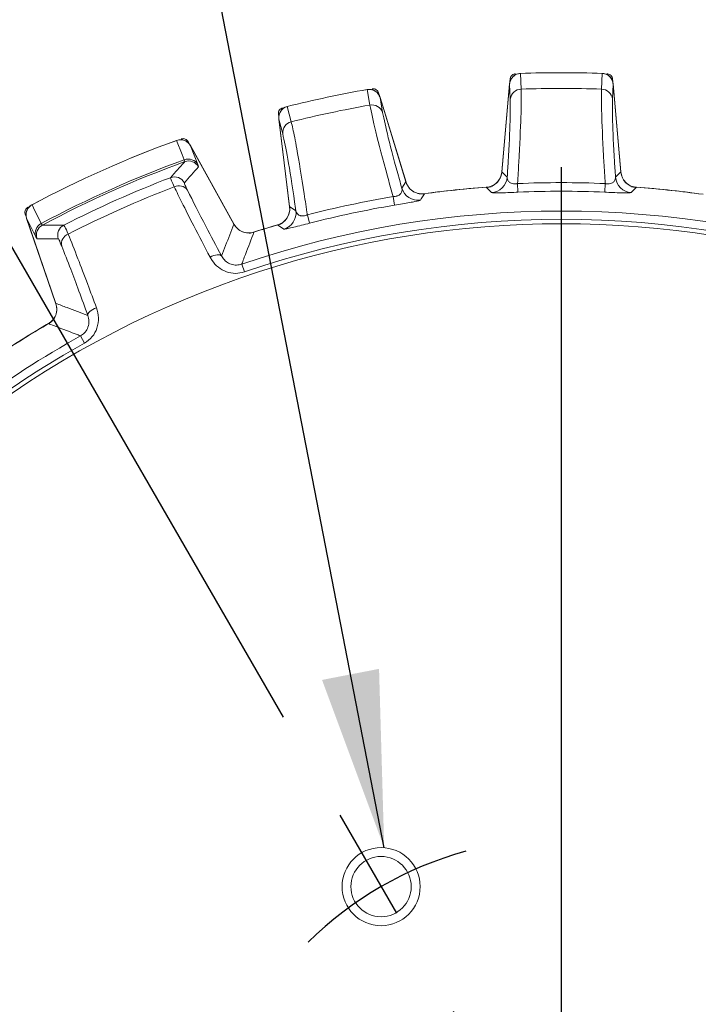
# Model space of a CAD drawing. Units: inches. Extents: x 0.3 to 16.7, y 0.2 to 10.8.
# Drawn here: x 2.4 to 3, y 6.2 to 7.1 of the extents above; entities that cross this region are included whole.
import ezdxf

# ---------------------------------------------------------------- set-up
doc = ezdxf.new("R2010")
doc.units = ezdxf.units.IN
doc.header["$MEASUREMENT"] = 0
doc.header["$PDSIZE"] = -1
doc.linetypes.add('CENTERX2', pattern=[0.8, 0.5, -0.1, 0.1, -0.1])
doc.layers.add('OBJECT', color=7, linetype='Continuous')
doc.styles.add('SLDTEXTSTYLE1', font='TXT', dxfattribs={"width": 0.7})
doc.dimstyles.new('SLDDIMSTYLE10', dxfattribs={"dimtxt": 0, "dimasz": 0.156, "dimexe": 0, "dimexo": 0.0625, "dimgap": 0, "dimtad": 0, "dimtih": 1, "dimtoh": 1, "dimdec": 0, "dimrnd": 1e-09, "dimzin": 0, "dimdsep": 46, "dimtxsty": 'Standard', "dimsah": 1, "dimcen": 0.09, "dimadec": 0, "dimazin": 0, "dimtfac": 0.156, "dimtdec": 0, "dimtofl": 0, "dimtmove": 0, "dimatfit": 3, "dimfxl": 0, "dimfrac": 2, "dimtolj": 1, "dimtzin": 0, "dimarcsym": 0})
doc.dimstyles.new('SLDDIMSTYLE9', dxfattribs={"dimtxt": 0.105523, "dimasz": 0.156, "dimexe": 0, "dimexo": 0.0625, "dimgap": 0.026381, "dimtad": 0, "dimtih": 1, "dimtoh": 1, "dimdec": 4, "dimlfac": 2, "dimzin": 4, "dimdsep": 46, "dimtxsty": 'SLDTEXTSTYLE1', "dimsah": 1, "dimcen": 0.09, "dimadec": 1, "dimazin": 1, "dimtfac": 1, "dimtdec": 1, "dimtofl": 0, "dimtmove": 0, "dimatfit": 3, "dimfxl": 0, "dimfrac": 2, "dimtolj": 1, "dimtzin": 12, "dimarcsym": 0})

# ---------------------------------------------------------------- blocks, each defined once
blk = doc.blocks.new('_D_9')
at = {"layer": 'OBJECT'}
for p, q in [((2.86838, 5.62421), (2.86838, 3.85941)), ((3.38498, 5.15962), (3.96587, 4.15348))]:
    blk.add_line(p, q, dxfattribs=at)
for start, end in [(293.50378, 300), (270, 279.10843)]:
    blk.add_arc((2.86838, 6.0544), 2.06999, start, end, dxfattribs=at)
for points in [[(3.90337, 4.26174), (3.75329, 4.21186), (3.77758, 4.16588)], [(2.86838, 3.98441), (3.02524, 3.9643), (3.02329, 4.01626)]]:
    blk.add_solid(points, dxfattribs=at)
at = {"layer": 'OBJECT', "insert": (3.25856, 4.12405), "char_height": 0.104167, "attachment_point": 1, "style": 'SLDTEXTSTYLE1'}
blk.add_mtext('30.0°', dxfattribs=at)
blk = doc.blocks.new('_D_10')
at = {"layer": 'OBJECT'}
for p, q in [((2.86838, 5.62421), (2.86838, 3.85553)), ((2.07619, 5.26222), (1.31354, 4.49957))]:
    blk.add_line(p, q, dxfattribs=at)
for start, end in [(225, 243.32451), (256.85246, 270)]:
    blk.add_arc((2.86838, 6.0544), 2.07386, start, end, dxfattribs=at)
for points in [[(1.40193, 4.58795), (1.49862, 4.4628), (1.53399, 4.50093)], [(2.86838, 3.98053), (2.71346, 4.01237), (2.71151, 3.96041)]]:
    blk.add_solid(points, dxfattribs=at)
at = {"layer": 'OBJECT', "insert": (1.9169, 4.16917), "char_height": 0.104167, "attachment_point": 1, "style": 'SLDTEXTSTYLE1'}
blk.add_mtext('45.0°', dxfattribs=at)
blk = doc.blocks.new('SW_CENTERMARKSYMBOL_0')
at = {"layer": 'OBJECT', "color": 0}
blk.add_line((0, 0.1), (0, 0.91153), dxfattribs=at)

msp = doc.modelspace()

# ---------------------------------------------------------------- linework, layer by layer
at = {"color": 7, "linetype": 'Continuous', "lineweight": 15}
for p, q in [((2.832866, 7.034829), (2.83226, 7.048749)), ((2.903888, 7.034829), (2.904494, 7.048749)), ((2.815783, 6.961585), (2.82261, 7.039619)), ((2.815895, 6.961806), (2.822681, 7.039368)), ((2.822681, 7.039368), (2.823259, 7.026047)), ((2.822946, 7.041457), (2.823155, 7.043842)), ((2.914073, 7.039368), (2.913494, 7.026047)), ((2.913599, 7.043842), (2.913807, 7.041457)), ((2.914073, 7.039368), (2.920859, 6.961806)), ((2.914143, 7.039619), (2.920971, 6.961585)), ((2.696968, 7.03453), (2.699269, 7.020787)), ((2.706894, 7.031623), (2.707594, 7.029333)), ((2.710491, 7.014195), (2.708288, 7.027345)), ((2.708288, 7.027345), (2.731052, 6.952889)), ((2.708304, 7.027605), (2.731207, 6.952695)), ((2.618718, 7.010442), (2.618426, 7.012818)), ((2.629799, 7.006021), (2.626312, 7.019511)), ((2.628318, 6.930826), (2.618772, 7.008575)), ((2.618893, 7.008343), (2.622228, 6.995434)), ((2.628381, 6.931066), (2.618893, 7.008343)), ((2.538623, 6.98855), (2.539714, 6.986581)), ((2.540769, 6.985039), (2.579395, 6.915355)), ((2.540807, 6.984783), (2.547343, 6.9682)), ((2.540807, 6.984783), (2.579201, 6.915517)), ((2.535708, 6.970776), (2.535308, 6.972435)), ((2.547343, 6.9682), (2.547861, 6.966223)), ((2.820562, 6.957065), (2.815895, 6.961806)), ((2.916191, 6.957065), (2.920859, 6.961806)), ((2.731052, 6.952889), (2.727472, 6.947281)), ((2.829995, 6.943793), (2.829666, 6.951421)), ((2.906759, 6.943793), (2.907088, 6.951421)), ((2.721004, 6.932338), (2.71974, 6.939867)), ((2.633932, 6.927399), (2.628381, 6.931066)), ((2.395548, 6.922394), (2.394816, 6.924522)), ((2.421928, 6.845246), (2.395989, 6.920579)), ((2.404103, 6.904426), (2.396154, 6.920379)), ((2.421938, 6.845499), (2.396154, 6.920379)), ((2.409009, 6.916203), (2.409974, 6.914796)), ((2.645919, 6.916378), (2.644011, 6.923771)), ((2.405226, 6.902718), (2.404103, 6.904426)), ((2.58842, 6.8733), (2.586054, 6.880221)), ((2.443582, 6.816788), (2.447142, 6.810399))]:
    msp.add_line(p, q, dxfattribs=at)
at = {"color": 7, "linetype": 'CENTERX2'}
msp.add_line((2.372703, 6.912931), (3.359977, 5.202922), dxfattribs=at)
at = {"color": 7, "linetype": 'Continuous', "lineweight": 15, "flags": 128}
for points in [[(2.535308, 6.972435), (2.533408, 6.977252), (2.528547, 6.989574)], [(2.743901, 6.93682), (2.744626, 6.937979), (2.747411, 6.942418)], [(2.80207, 6.948163), (2.802767, 6.947445), (2.806667, 6.943417)], [(2.934684, 6.948163), (2.933987, 6.947445), (2.930087, 6.943417)], [(2.400797, 6.932696), (2.402149, 6.929981), (2.409009, 6.916203)], [(2.617695, 6.914846), (2.618526, 6.914289), (2.623178, 6.91116)], [(2.558063, 6.886408), (2.559724, 6.887173), (2.561377, 6.887783), (2.562965, 6.888217), (2.564435, 6.88846), (2.565735, 6.888504), (2.566823, 6.888348), (2.56766, 6.887996), (2.568218, 6.887461)], [(2.450137, 6.834888), (2.450113, 6.835661), (2.450411, 6.836518), (2.451023, 6.837431), (2.451926, 6.838368), (2.453089, 6.839297), (2.454475, 6.840187), (2.456034, 6.841007), (2.457714, 6.84173)]]:
    msp.add_lwpolyline(points, dxfattribs=at)
at = {"color": 7, "linetype": 'Continuous', "lineweight": 15}
for radius in [0.0345, 0.026625]:
    msp.add_circle((2.709127, 6.330228), radius, dxfattribs=at)
for centre, radius, start, end in [((2.832572, 7.038748), 0.01, 92.08315, 175), ((2.868377, 6.054399), 0.995, 87.91685, 92.08315), ((2.868377, 6.054399), 0.995006, 87.919798, 92.080202), ((2.904182, 7.038748), 0.01, 5, 87.91685), ((2.868377, 6.054399), 0.995, 99.91685, 104.08315), ((2.868377, 6.054399), 0.995006, 99.919798, 104.080202), ((2.698741, 7.024682), 0.01, 17, 99.91685), ((2.833091, 7.024938), 0.009893, 91.302183, 173.564077), ((2.868377, 6.054399), 0.981073, 87.925651, 92.074349), ((2.903663, 7.024938), 0.009893, 6.435923, 88.697817), ((2.868377, 6.054399), 0.981073, 99.925651, 104.074349), ((2.701106, 7.011066), 0.009893, 18.435923, 100.697817), ((2.628697, 7.009793), 0.01, 104.08315, 187), ((2.632075, 6.996393), 0.009893, 103.302183, 185.564077), ((2.868377, 6.054399), 0.995, 109.966842, 118.033158), ((2.868377, 6.054399), 0.995006, 109.97047, 118.02953), ((2.532023, 6.980191), 0.01, 29, 109.966842), ((2.868377, 6.054399), 0.976589, 109.941056, 118.058944), ((2.868377, 6.054399), 0.974893, 109.952195, 118.047805), ((2.538821, 6.963201), 0.00988, 30.397591, 110.830152), ((2.539114, 6.961371), 0.010003, 29.016743, 109.904765), ((2.80084, 6.962892), 0.015, 274.251498, 355), ((2.935914, 6.962892), 0.015, 185, 265.748502), ((2.868377, 6.054399), 0.966032, 110.942095, 117.057905), ((2.526661, 6.947272), 0.010003, 29.017894, 110.894046), ((2.745551, 6.957081), 0.015, 197, 241.437855), ((2.80561, 6.958391), 0.015012, 274.038149, 354.932606), ((2.868377, 6.054399), 0.897857, 87.52895, 92.47105), ((2.931144, 6.958391), 0.015012, 185.067394, 265.961851), ((2.868377, 6.054399), 0.957268, 110.928868, 117.071132), ((2.530613, 6.940281), 0.009231, 35.599756, 116.929255), ((2.741822, 6.951687), 0.015012, 197.067394, 277.961851), ((2.868377, 6.054399), 0.896325, 93.96823, 98.03177), ((2.868377, 6.054399), 0.896221, 94.242902, 97.757098), ((2.868377, 6.054399), 0.890222, 87.52895, 92.47105), ((2.868377, 6.054399), 0.896325, 81.96823, 86.03177), ((2.868377, 6.054399), 0.896221, 82.242902, 85.757098), ((2.868377, 6.054399), 0.897857, 99.52895, 104.47105), ((2.405444, 6.923834), 0.01, 118.033158, 199), ((2.868377, 6.054399), 0.872748, 71.126066, 108.873934), ((2.61343, 6.928998), 0.015, 286.251498, 7), ((2.619031, 6.925587), 0.015012, 286.038149, 6.932606), ((2.868377, 6.054399), 0.890222, 99.52895, 104.47105), ((2.413521, 6.907414), 0.00988, 117.169848, 197.602409), ((2.868377, 6.054399), 0.865434, 71.126066, 108.873934), ((2.868377, 6.054399), 0.896325, 105.96823, 107.900799), ((2.868377, 6.054399), 0.861526, 53.359922, 126.640078), ((2.414685, 6.905972), 0.010003, 118.095235, 198.983257), ((2.433496, 6.905792), 0.010003, 117.105954, 198.982106), ((2.592515, 6.922627), 0.015, 209, 253.605407), ((2.868377, 6.054399), 0.896221, 106.242902, 107.635741), ((2.436047, 6.898177), 0.009231, 111.070745, 192.400244), ((2.407745, 6.840363), 0.015, 300.373382, 19), ((2.868377, 6.054399), 0.896325, 120.099201, 126.307216), ((2.868377, 6.054399), 0.896221, 120.364259, 126.41949), ((2.868377, 6.054399), 0.872748, 119.126066, 126.634716), ((2.868377, 6.054399), 0.865434, 119.126066, 126.634716)]:
    msp.add_arc(centre, radius, start, end, dxfattribs=at)
at = {"color": 7, "linetype": 'CENTERX2'}
msp.add_arc((2.868377, 6.054399), 0.3185, 105.382999, 134.617001, dxfattribs=at)
at = {"color": 7, "linetype": 'Continuous', "lineweight": 15}
for centre, major_axis, start_param, end_param in [((3.395241, 6.346444), (1.036562, 0.574576), 1.9517607, 1.9679263), ((2.298804, 5.858279), (1.120588, 0.38585), 1.1736663, 1.189832)]:
    msp.add_ellipse(centre, major_axis=major_axis, ratio=0.8661133, start_param=start_param, end_param=end_param, dxfattribs=at)
for points, knots in [([(2.83226, 7.048749), (2.831169, 7.048601), (2.828988, 7.048304), (2.826123, 7.046506), (2.82395, 7.04392), (2.822931, 7.041368), (2.822735, 7.039801), (2.822681, 7.039368)], [0, 0, 0, 0, 0.2242007, 0.4482862, 0.6756508, 0.9103569, 1, 1, 1, 1]), ([(2.827932, 7.048402), (2.827373, 7.048324), (2.826254, 7.048168), (2.824793, 7.047245), (2.823712, 7.045932), (2.823256, 7.044707), (2.823173, 7.043997), (2.823155, 7.043842)], [0, 0, 0, 0, 0.2337631, 0.4675276, 0.7012613, 0.934988, 1, 1, 1, 1]), ([(2.914073, 7.039368), (2.913856, 7.04054), (2.91342, 7.042884), (2.911349, 7.045858), (2.908522, 7.047932), (2.906062, 7.048658), (2.904721, 7.048736), (2.904494, 7.048749)], [0, 0, 0, 0, 0.2428312, 0.4858495, 0.7236306, 0.9532752, 1, 1, 1, 1]), ([(2.913599, 7.043842), (2.913495, 7.044397), (2.913287, 7.045508), (2.912297, 7.046924), (2.910935, 7.047943), (2.909691, 7.048341), (2.908977, 7.048391), (2.908822, 7.048402)], [0, 0, 0, 0, 0.2337631, 0.4675276, 0.7012613, 0.934988, 1, 1, 1, 1]), ([(2.708288, 7.027345), (2.707832, 7.028446), (2.706918, 7.030648), (2.704274, 7.033126), (2.701078, 7.034568), (2.698521, 7.034766), (2.697192, 7.034564), (2.696968, 7.03453)], [0, 0, 0, 0, 0.2428312, 0.4858495, 0.7236306, 0.9532752, 1, 1, 1, 1]), ([(2.706894, 7.031623), (2.706676, 7.032144), (2.706242, 7.033187), (2.70498, 7.034367), (2.703436, 7.03508), (2.702136, 7.035211), (2.701427, 7.035111), (2.701273, 7.035089)], [0, 0, 0, 0, 0.23376309, 0.46752761, 0.70126126, 0.93498796, 1, 1, 1, 1]), ([(2.829666, 6.951421), (2.830049, 6.95775), (2.831434, 6.980664), (2.832705, 7.008448), (2.833079, 7.02717), (2.83292, 7.032875), (2.832866, 7.034829)], [0, 0, 0, 0, 0.1599973, 0.57926542, 0.85591668, 1, 1, 1, 1]), ([(2.907088, 6.951421), (2.906705, 6.95775), (2.90532, 6.980664), (2.904049, 7.008448), (2.903675, 7.02717), (2.903834, 7.032875), (2.903888, 7.034829)], [0, 0, 0, 0, 0.1599973, 0.5792654, 0.8559167, 1, 1, 1, 1]), ([(2.699269, 7.020787), (2.700651, 7.014037), (2.703415, 7.000538), (2.711892, 6.968333), (2.717839, 6.946703), (2.719572, 6.940474), (2.71974, 6.939867)], [0, 0, 0, 0, 0.4199406, 0.8397629, 0.9843984, 1, 1, 1, 1]), ([(2.823259, 7.026047), (2.823297, 7.019541), (2.823373, 7.006531), (2.821862, 6.977509), (2.820732, 6.959727), (2.820562, 6.957065)], [0, 0, 0, 0, 0.45958384, 0.9191167, 1, 1, 1, 1]), ([(2.913494, 7.026047), (2.913456, 7.019541), (2.913381, 7.006531), (2.914892, 6.977509), (2.916022, 6.959727), (2.916191, 6.957065)], [0, 0, 0, 0, 0.4595838, 0.9191167, 1, 1, 1, 1]), ([(2.622151, 7.018271), (2.62162, 7.018079), (2.620558, 7.017693), (2.619321, 7.016488), (2.618536, 7.014978), (2.618345, 7.013686), (2.618412, 7.012973), (2.618426, 7.012818)], [0, 0, 0, 0, 0.2337631, 0.4675276, 0.7012613, 0.934988, 1, 1, 1, 1]), ([(2.626312, 7.019511), (2.625276, 7.019139), (2.623204, 7.018395), (2.620776, 7.016041), (2.619188, 7.01306), (2.618722, 7.010351), (2.618856, 7.008778), (2.618893, 7.008343)], [0, 0, 0, 0, 0.2242007, 0.4482862, 0.6756508, 0.9103569, 1, 1, 1, 1]), ([(2.727472, 6.947281), (2.726753, 6.949849), (2.72195, 6.967008), (2.714438, 6.995081), (2.711807, 7.007823), (2.710491, 7.014195)], [0, 0, 0, 0, 0.0808833, 0.5404162, 1, 1, 1, 1]), ([(2.644011, 6.923771), (2.643069, 6.930041), (2.63966, 6.952742), (2.635127, 6.980184), (2.631599, 6.998573), (2.630258, 7.004121), (2.629799, 7.006021)], [0, 0, 0, 0, 0.1599973, 0.5792654, 0.8559167, 1, 1, 1, 1]), ([(2.622228, 6.995434), (2.623618, 6.989078), (2.626397, 6.976368), (2.630953, 6.947666), (2.633544, 6.930037), (2.633932, 6.927399)], [0, 0, 0, 0, 0.4595838, 0.9191167, 1, 1, 1, 1]), ([(2.540807, 6.984783), (2.540131, 6.985766), (2.538778, 6.987733), (2.535685, 6.989587), (2.532113, 6.990435), (2.529761, 6.989867), (2.528547, 6.989574)], [0, 0, 0, 0, 0.2485351, 0.4972618, 0.7406249, 1, 1, 1, 1]), ([(2.538623, 6.98855), (2.538303, 6.989015), (2.537661, 6.989944), (2.536181, 6.990836), (2.534522, 6.991213), (2.533281, 6.991074), (2.532657, 6.990864), (2.532563, 6.990832)], [0, 0, 0, 0, 0.23940554, 0.47881246, 0.71818979, 0.95756229, 1, 1, 1, 1]), ([(2.523094, 6.956617), (2.523258, 6.956804), (2.524082, 6.957742), (2.527544, 6.961671), (2.531583, 6.966205), (2.534977, 6.969965), (2.535708, 6.970776)], [0, 0, 0, 0, 0.0393711, 0.1968554, 0.8267927, 1, 1, 1, 1]), ([(2.80207, 6.948163), (2.803739, 6.948453), (2.807077, 6.949033), (2.811363, 6.951943), (2.814474, 6.955987), (2.815653, 6.959541), (2.815863, 6.961508), (2.815895, 6.961806)], [0, 0, 0, 0, 0.2393475, 0.4787004, 0.7179351, 0.9571503, 1, 1, 1, 1]), ([(2.920859, 6.961806), (2.921171, 6.960141), (2.921795, 6.956811), (2.924761, 6.952564), (2.928846, 6.949507), (2.932416, 6.948375), (2.934385, 6.948191), (2.934684, 6.948163)], [0, 0, 0, 0, 0.2393475, 0.4787004, 0.7179351, 0.9571503, 1, 1, 1, 1]), ([(2.526433, 6.94851), (2.525531, 6.950467), (2.523426, 6.955033), (2.523215, 6.956041), (2.523094, 6.956617)], [0, 0, 0, 0, 0.428387, 1, 1, 1, 1]), ([(2.535408, 6.952124), (2.535488, 6.951657), (2.535629, 6.950839), (2.537372, 6.947209), (2.538119, 6.945654)], [0, 0, 0, 0, 0.5715681, 1, 1, 1, 1]), ([(2.731052, 6.952889), (2.731703, 6.951325), (2.733005, 6.948198), (2.73679, 6.94466), (2.741421, 6.942519), (2.745148, 6.942154), (2.747112, 6.942383), (2.747411, 6.942418)], [0, 0, 0, 0, 0.2393475, 0.4787004, 0.7179351, 0.9571503, 1, 1, 1, 1]), ([(2.829666, 6.951421), (2.829446, 6.95139), (2.828558, 6.951267), (2.827289, 6.95122), (2.825514, 6.951355), (2.824241, 6.951677), (2.822587, 6.952434), (2.82084, 6.954054), (2.82067, 6.955896), (2.820562, 6.957065)], [0, 0, 0, 0, 0.0333941, 0.1344902, 0.1894908, 0.3263756, 0.3828095, 0.6084254, 1, 1, 1, 1]), ([(2.907088, 6.951421), (2.907308, 6.95139), (2.908196, 6.951267), (2.909465, 6.95122), (2.911239, 6.951355), (2.912513, 6.951677), (2.914167, 6.952434), (2.915913, 6.954054), (2.916084, 6.955896), (2.916191, 6.957065)], [0, 0, 0, 0, 0.0333941, 0.1344902, 0.1894908, 0.3263756, 0.3828095, 0.6084254, 1, 1, 1, 1]), ([(2.558063, 6.886408), (2.553144, 6.895834), (2.543968, 6.913419), (2.533541, 6.933985), (2.528614, 6.944053), (2.526433, 6.94851)], [0, 0, 0, 0, 0.3916742, 0.7307164, 1, 1, 1, 1]), ([(2.538119, 6.945654), (2.543139, 6.935619), (2.551405, 6.919097), (2.563478, 6.89638), (2.568218, 6.887461)], [0, 0, 0, 0, 0.6073972, 1, 1, 1, 1]), ([(2.727472, 6.947281), (2.727592, 6.946422), (2.727806, 6.944885), (2.72694, 6.942839), (2.725387, 6.94142), (2.723761, 6.940664), (2.722288, 6.94021), (2.721029, 6.939965), (2.720047, 6.939891), (2.71974, 6.939867)], [0, 0, 0, 0, 0.2893926, 0.5174824, 0.6971343, 0.8071956, 0.8524908, 0.9538603, 1, 1, 1, 1]), ([(2.806667, 6.943417), (2.807215, 6.943307), (2.808135, 6.943121), (2.813747, 6.943188), (2.820489, 6.943402), (2.826384, 6.943639), (2.829456, 6.94377), (2.829995, 6.943793)], [0, 0, 0, 0, 0.3245561, 0.5446675, 0.7645416, 0.9586381, 1, 1, 1, 1]), ([(2.930087, 6.943417), (2.929539, 6.943307), (2.928619, 6.943121), (2.923007, 6.943188), (2.916265, 6.943402), (2.910369, 6.943639), (2.907298, 6.94377), (2.906759, 6.943793)], [0, 0, 0, 0, 0.3245561, 0.5446675, 0.7645416, 0.9586381, 1, 1, 1, 1]), ([(2.721004, 6.932338), (2.723386, 6.93274), (2.728157, 6.933547), (2.734508, 6.934665), (2.739535, 6.935615), (2.743063, 6.93639), (2.743611, 6.936671), (2.743901, 6.93682)], [0, 0, 0, 0, 0.1837651, 0.3680808, 0.5567427, 0.7652777, 1, 1, 1, 1]), ([(2.397175, 6.930553), (2.396706, 6.930238), (2.395768, 6.929608), (2.394858, 6.92814), (2.394459, 6.926486), (2.394583, 6.925243), (2.394785, 6.924617), (2.394816, 6.924522)], [0, 0, 0, 0, 0.2394055, 0.4788125, 0.7181898, 0.9575623, 1, 1, 1, 1]), ([(2.400797, 6.932696), (2.39988, 6.932084), (2.398045, 6.93086), (2.396253, 6.927985), (2.395426, 6.9247), (2.395622, 6.922075), (2.39606, 6.920681), (2.396154, 6.920379)], [0, 0, 0, 0, 0.2297452, 0.4593594, 0.6926294, 0.9335673, 1, 1, 1, 1]), ([(2.617695, 6.914846), (2.619267, 6.915477), (2.622412, 6.916738), (2.625999, 6.920475), (2.628201, 6.925078), (2.628616, 6.9288), (2.628412, 6.930767), (2.628381, 6.931066)], [0, 0, 0, 0, 0.2393475, 0.4787004, 0.7179351, 0.9571503, 1, 1, 1, 1]), ([(2.644011, 6.923771), (2.643801, 6.923695), (2.642959, 6.92339), (2.641727, 6.92308), (2.639963, 6.922843), (2.638651, 6.922893), (2.636875, 6.923289), (2.63483, 6.924511), (2.634281, 6.926278), (2.633932, 6.927399)], [0, 0, 0, 0, 0.0333941, 0.1344902, 0.1894908, 0.3263756, 0.3828095, 0.6084254, 1, 1, 1, 1]), ([(2.623178, 6.91116), (2.623737, 6.911166), (2.624675, 6.911176), (2.630151, 6.912407), (2.636702, 6.914019), (2.642419, 6.915476), (2.645396, 6.916243), (2.645919, 6.916378)], [0, 0, 0, 0, 0.3245561, 0.5446675, 0.7645416, 0.9586381, 1, 1, 1, 1]), ([(2.409974, 6.914796), (2.410223, 6.914796), (2.411464, 6.914799), (2.41668, 6.9148), (2.422752, 6.914769), (2.42784, 6.914709), (2.428938, 6.914696)], [0, 0, 0, 0, 0.0393711, 0.1968554, 0.8267927, 1, 1, 1, 1]), ([(2.428938, 6.914696), (2.429165, 6.914428), (2.429694, 6.913804), (2.431624, 6.909341), (2.432728, 6.90679)], [0, 0, 0, 0, 0.4284402, 1, 1, 1, 1]), ([(2.579201, 6.915517), (2.57672, 6.909246), (2.573037, 6.899935), (2.569404, 6.890532), (2.568218, 6.887461)], [0, 0, 0, 0, 0.6734338, 1, 1, 1, 1]), ([(2.579201, 6.915517), (2.580164, 6.914121), (2.582089, 6.911329), (2.586517, 6.908683), (2.591642, 6.907422), (2.595079, 6.908132), (2.596854, 6.908499)], [0, 0, 0, 0, 0.2458899, 0.4917851, 0.7375676, 1, 1, 1, 1]), ([(2.586054, 6.880221), (2.586175, 6.880543), (2.586932, 6.882557), (2.590239, 6.891324), (2.593721, 6.900422), (2.596584, 6.907802), (2.596854, 6.908499)], [0, 0, 0, 0, 0.0339504, 0.2122934, 0.9256657, 1, 1, 1, 1]), ([(2.427031, 6.896195), (2.426178, 6.89825), (2.424687, 6.901847), (2.424232, 6.902331), (2.424037, 6.902538)], [0, 0, 0, 0, 0.5715829, 1, 1, 1, 1]), ([(2.432728, 6.90679), (2.435484, 6.899911), (2.440602, 6.887135), (2.449323, 6.864288), (2.455119, 6.848707), (2.457714, 6.84173)], [0, 0, 0, 0, 0.3917653, 0.7276097, 1, 1, 1, 1]), ([(2.450137, 6.834888), (2.444823, 6.849416), (2.436075, 6.873332), (2.42958, 6.88975), (2.427031, 6.896195)], [0, 0, 0, 0, 0.6074817, 1, 1, 1, 1]), ([(2.58842, 6.8733), (2.585785, 6.872689), (2.580478, 6.871457), (2.572312, 6.873158), (2.5651, 6.877223), (2.560522, 6.882104), (2.558622, 6.88543), (2.558063, 6.886408)], [0, 0, 0, 0, 0.2169344, 0.4367792, 0.6625109, 0.9007725, 1, 1, 1, 1]), ([(2.568218, 6.887461), (2.568534, 6.886905), (2.569589, 6.885051), (2.572199, 6.882294), (2.576449, 6.879996), (2.581312, 6.87909), (2.584481, 6.879846), (2.586054, 6.880221)], [0, 0, 0, 0, 0.1045576, 0.3489359, 0.5732173, 0.7882022, 1, 1, 1, 1]), ([(2.415341, 6.827684), (2.416714, 6.82868), (2.419459, 6.830671), (2.422, 6.835161), (2.423139, 6.840314), (2.422347, 6.843733), (2.421938, 6.845499)], [0, 0, 0, 0, 0.2458899, 0.4917851, 0.7375676, 1, 1, 1, 1]), ([(2.450137, 6.834888), (2.443994, 6.837224), (2.434579, 6.840806), (2.425198, 6.844289), (2.421938, 6.845499)], [0, 0, 0, 0, 0.6524589, 1, 1, 1, 1]), ([(2.457714, 6.84173), (2.458508, 6.838816), (2.460085, 6.833025), (2.458681, 6.823902), (2.454474, 6.815657), (2.449612, 6.81217), (2.447142, 6.810399)], [0, 0, 0, 0, 0.2623201, 0.5214104, 0.7568936, 1, 1, 1, 1]), ([(2.443582, 6.816788), (2.444831, 6.817623), (2.446339, 6.818632), (2.448654, 6.82126), (2.450606, 6.824712), (2.451464, 6.830046), (2.450586, 6.833246), (2.450137, 6.834888)], [0, 0, 0, 0, 0.1969272, 0.2378639, 0.4683077, 0.7273445, 1, 1, 1, 1]), ([(2.415341, 6.827684), (2.415648, 6.827567), (2.417631, 6.826815), (2.426319, 6.823504), (2.435426, 6.819984), (2.442869, 6.817068), (2.443582, 6.816788)], [0, 0, 0, 0, 0.0326843, 0.2110273, 0.9243996, 1, 1, 1, 1])]:
    msp.add_open_spline(points, degree=3, knots=knots, dxfattribs=at)
at = {"color": 7, "linetype": 'Continuous'}
msp.add_point((2.709127, 6.330228), dxfattribs=at)

# ---------------------------------------------------------------- block references
at = {"layer": 'OBJECT'}
msp.add_blockref('SW_CENTERMARKSYMBOL_0', (2.868377, 6.054399), dxfattribs=at)

# ---------------------------------------------------------------- dimensions: what is measured, and where the dimension line sits
for base, line1, line2, picture, middle in [((3.032739, 3.990947), ((2.868377, 5.674206), (2.868377, 6.434591)), ((2.372703, 6.912931), (3.359977, 5.202922)), '_D_9', (3.467344, 4.072964)), ((1.654146, 4.373161), ((2.11155, 5.297571), (3.625204, 6.811226)), ((2.868377, 5.674206), (2.868377, 6.434591)), '_D_10', (2.125684, 4.118082))]:
    dim = msp.add_angular_dim_2l(base=base, line1=line1, line2=line2, dimstyle='SLDDIMSTYLE9', dxfattribs=at)
    dim.commit()
    dim.dimension.update_dxf_attribs({"geometry": picture, "text_midpoint": middle, "dimtype": 162})

# ---------------------------------------------------------------- leaders
msp.add_leader([(2.711889, 6.364617), (2.508361, 7.413162)], dimstyle='SLDDIMSTYLE10', dxfattribs=at)

doc.saveas('drawing.dxf')
